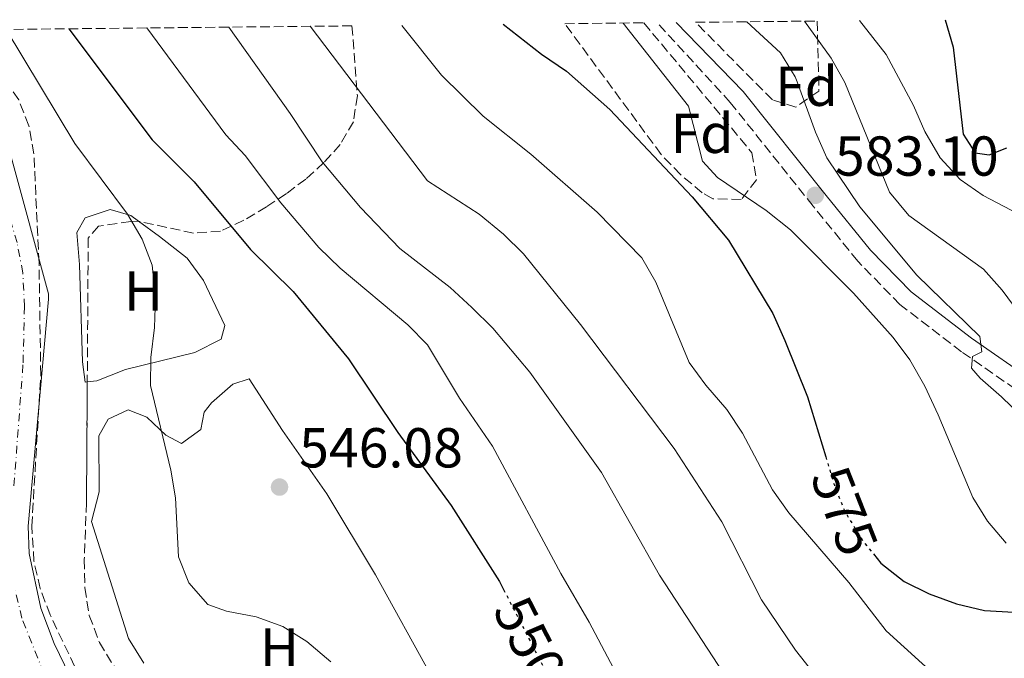
# Model space of a CAD drawing. Units: metres. Extents: x 569857 to 573321, y 4735726 to 4738074.
# Drawn here: x 571144 to 571319, y 4737940 to 4738054 of the extents above; entities that cross this region are included whole.
import ezdxf
from ezdxf.enums import TextEntityAlignment as Align

# ---------------------------------------------------------------- set-up
doc = ezdxf.new("R2010")
doc.units = ezdxf.units.M
doc.header["$MEASUREMENT"] = 0
for name, pattern in [('DGN Style 3', [2.435890702152634, 1.739921930109024, -0.6959687720436097]), ('DGN Style 4', [2.7856150101045474, 1.391937544087219, -0.6959687720436097, 0.001739921930109024, -0.6959687720436097]), ('DGN Style 5', [1.217945351076317, 0.5219765790327072, -0.6959687720436097])]:
    doc.linetypes.add(name, pattern=pattern)
for name, color, linetype, lineweight in [('Camino', 7, 'DGN Style 3', 0), ('Cauce permanente', 151, 'Continuous', 13), ('Cauce permanente (área)', 142, 'Continuous', 13), ('Cota de curva de nivel directora', 7, 'Continuous', 0), ('Cota de punto acotado terreno', 7, 'Continuous', 0), ('Curva de nivel directora', 30, 'Continuous', 30), ('Curva de nivel directora no vista', 30, 'DGN Style 5', 30), ('Curva de nivel intermedia', 30, 'Continuous', 0), ('Eje cauce permanente (área)', 70, 'DGN Style 4', 0), ('Estanque', 4, 'Continuous', 0), ('Etiqueta de uso rústico', 92, 'Continuous', 0), ('Etiqueta de zona arbolada', 92, 'Continuous', 0), ('Línea de cambio de uso (parcela vista)', 92, 'Continuous', 0), ('Margen derecho', 7, 'Continuous', 0), ('Punto acotado terreno (símbolo)', 7, 'Continuous', 0), ('Zona arbolada', 92, 'DGN Style 3', 0)]:
    doc.layers.add(name, color=color, linetype=linetype, lineweight=lineweight)
doc.styles.add('Style-Arial', font='arial.ttf')

# ---------------------------------------------------------------- blocks, each defined once
blk = doc.blocks.new('5PATER')
at = {"layer": 'Estanque', "linetype": 'Continuous', "lineweight": 0}
h = blk.add_hatch(color=51, dxfattribs=at)
edge = h.paths.add_edge_path()
edge.add_ellipse((0, 0), major_axis=(-0.1095731443231308, -0.1110710700762829), ratio=0.9994222409660317, start_angle=0, end_angle=360)

msp = doc.modelspace()

# ---------------------------------------------------------------- linework, layer by layer
at = {"layer": 'Camino', "color": 7, "linetype": 'DGN Style 3', "lineweight": 0}
msp.add_polyline3d([(571323.1399999999, 4737986.949999999, 586.4900000000052), (571311.5599999973, 4737995.010000002, 584.5800000000017), (571300.5799999981, 4738003.42, 583.7200000000012), (571293.0599999989, 4738011.140000001, 583.3699999999955), (571285.1299999985, 4738020.95, 583.029999999999), (571270.3799999985, 4738039.42, 581.2899999999936), (571257.3599999986, 4738053.62, 581.3699999999955)], dxfattribs=at)
at = {"layer": 'Cauce permanente', "color": 151, "linetype": 'Continuous', "lineweight": 13}
msp.add_polyline3d([(571142.3499999996, 4738029.699999999, 543.029999999999), (571148.9699999997, 4738005.33, 542.1699999999983), (571148.9500000002, 4738004.390000001, 542.1699999999983), (571145.3600000005, 4737963.949999999, 541.6499999999943), (571145.54, 4737959.060000001, 541.570000000007), (571147.6299999999, 4737949.350000001, 541.2899999999936), (571149.9600000001, 4737943.029999999, 541.1100000000006), (571156.54, 4737929.550000001, 541.1300000000047)], dxfattribs=at)
at = {"layer": 'Cauce permanente (área)', "color": 142, "linetype": 'Continuous', "lineweight": 13}
msp.add_polyline3d([(571156.54, 4737929.550000001, 541.1300000000047), (571149.9600000001, 4737943.029999999, 541.1100000000006), (571147.6299999999, 4737949.350000001, 541.2899999999936), (571145.54, 4737959.060000001, 541.570000000007), (571145.3600000005, 4737963.949999999, 541.6499999999943), (571148.9500000002, 4738004.390000001, 542.1699999999983), (571148.9699999997, 4738005.33, 542.1699999999983), (571142.3499999996, 4738029.699999999, 543.029999999999)], dxfattribs=at)
at = {"layer": 'Curva de nivel directora', "color": 30, "linetype": 'Continuous', "lineweight": 30, "flags": 128}
for points, elevation in [([(571308.6600000005, 4738054.160000001), (571310.0499999986, 4738049.29), (571311.8199999988, 4738033.789999999), (571313.949999999, 4738030.430000001), (571316.4500000001, 4738030.060000001), (571319.6100000006, 4738031.34)], 600.0000000000001), ([(571152.6000000001, 4738052.54), (571167.4399999996, 4738032.740000002), (571174.9299999997, 4738025.300000003), (571184.9500000001, 4738013.25), (571192.5499999995, 4738005.760000001), (571202.42, 4737993.720000002), (571211.1799999997, 4737980.640000002), (571220.6599999992, 4737967.630000004), (571229.2699999991, 4737954.09), (571230.009999999, 4737952.640000002)], 550.0000000000006), ([(571229.9399999996, 4738053.340000001), (571236.7300000001, 4738048.029999999), (571241.2000000004, 4738045.01), (571248.9099999996, 4738038.140000002), (571263.5599999991, 4738022.600000001), (571270.0399999988, 4738014.859999999), (571277.9699999992, 4738001.810000001), (571280.1100000005, 4737997.000000001), (571284.1399999983, 4737986.990000002), (571287.3700000005, 4737976.289999999)], 575.0000000000007), ([(571295.8699999985, 4737958.990000002), (571297.1899999996, 4737957.370000001), (571301.3099999989, 4737954.060000001), (571305.8099999984, 4737951.890000001), (571310.6699999999, 4737950.12), (571315.6299999999, 4737948.939999999), (571326.0599999991, 4737948.310000001)], 575.0000000000001)]:
    msp.add_lwpolyline(points, dxfattribs=dict(at, elevation=elevation))
at = {"layer": 'Curva de nivel directora no vista', "color": 30, "linetype": 'DGN Style 5', "lineweight": 30, "flags": 128}
for points, elevation in [([(571287.3700000005, 4737976.289999999), (571288.8500000001, 4737971.37), (571290.6799999984, 4737966.720000001), (571293.8300000001, 4737961.480000001), (571295.8699999985, 4737958.990000002)], 575.0000000000005), ([(571230.009999999, 4737952.640000002), (571238.7999999998, 4737935.58)], 550.0000000000005)]:
    msp.add_lwpolyline(points, dxfattribs=dict(at, elevation=elevation))
at = {"layer": 'Curva de nivel intermedia', "color": 30, "linetype": 'Continuous', "lineweight": 0, "flags": 128}
for points, elevation in [([(571273.3200000001, 4738053.789999997), (571279.3300000004, 4738048.249999999), (571281.9500000001, 4738043.990000002), (571282.2800000008, 4738043.07), (571285.5399999998, 4738034.130000002), (571287.5900000016, 4738029.569999999), (571293.4299999999, 4738020.820000002), (571303.5599999998, 4738008.670000001), (571314.8200000006, 4737997.749999999), (571315.1700000016, 4737994.989999999), (571313.4800000017, 4737994.17), (571313.3200000008, 4737992.11), (571314.8499999996, 4737990.3), (571318.6800000007, 4737986.980000001), (571322.3100000008, 4737983.449999998)], 585), ([(571283.5999999996, 4738053.899999999), (571288.3600000006, 4738047.33), (571290.7800000012, 4738042.96), (571298.7400000007, 4738023.430000001), (571302.1800000007, 4738019.300000001), (571315.470000001, 4738009.699999998), (571318.8100000004, 4738005.98), (571321.9700000009, 4738001.619999998)], 590.0000000000001), ([(571325.2300000021, 4738017.679999998), (571315.4000000019, 4738022.819999999), (571311.28, 4738025.67), (571307.7199999995, 4738029.560000001), (571304.9900000002, 4738034.25), (571302.9699999997, 4738038.890000001), (571298.1500000006, 4738047.929999999), (571293.4000000008, 4738054)], 595.0000000000001), ([(571141.450000001, 4738052.42), (571153.6900000009, 4738032.12), (571163.0600000008, 4738019.489999998), (571165.6500000014, 4738015.079999999), (571167.4500000007, 4738010.419999998), (571168.0099999994, 4738004.699999998), (571167.8500000008, 4737999.31), (571167.1900000013, 4737993.970000001), (571167.110000001, 4737988.970000001), (571170.7699999999, 4737973.9), (571171.5800000012, 4737968.96), (571172.110000001, 4737958.459999999), (571173.9400000017, 4737953.819999999), (571177.3400000014, 4737949.999999999), (571180.7000000008, 4737948.789999999), (571185.9800000003, 4737947.779999999), (571190.700000001, 4737946.039999999), (571194.9500000001, 4737943.400000001), (571199.2200000016, 4737939.78)], 545), ([(571166.4699999995, 4738052.679999999), (571180.5800000001, 4738033.650000001), (571183.9800000021, 4738029.970000001), (571190.3600000013, 4738021.55), (571197.1200000005, 4738013.599999999), (571200.9200000003, 4738009.890000001), (571212.9600000011, 4737999.789999999), (571216.4600000015, 4737996.23), (571222.15, 4737986.71), (571228.0100000007, 4737978.199999998), (571240.1900000002, 4737955.5), (571245.2500000006, 4737946.859999998), (571255.5700000004, 4737927.31)], 555.0000000000001), ([(571181.0600000006, 4738052.829999999), (571191.9800000017, 4738037.470000001), (571197.7300000007, 4738028.829999999), (571204.5400000013, 4738020.680000001), (571211.5500000007, 4738013.390000002), (571220.5000000005, 4738006.470000001), (571224.3499999995, 4738002.869999998), (571228.1200000001, 4737999.189999999), (571234.7100000017, 4737991.380000002), (571247.4299999999, 4737973.52), (571257.780000001, 4737955.220000001), (571269.1700000016, 4737937.739999999), (571278.9100000003, 4737924.640000002), (571282.3800000014, 4737921.029999999), (571290.3099999996, 4737913.720000001), (571302.6600000013, 4737903.680000001), (571306.2900000013, 4737900.210000001), (571309.6100000005, 4737896.470000001), (571316.1600000017, 4737887.52), (571332.7300000011, 4737866.75)], 560), ([(571195.5800000004, 4738052.980000001), (571216.4500000003, 4738025.460000001), (571225.6400000014, 4738019.539999999), (571229.9800000021, 4738015.939999999), (571233.5700000018, 4738012.460000001), (571243.7300000007, 4737999.859999999), (571260.3700000016, 4737977.749999999), (571268.8499999996, 4737964.680000001), (571275.9199999997, 4737950.819999999), (571281.9900000002, 4737941.87), (571285.3299999996, 4737937.659999999), (571292.86, 4737930.609999999), (571297.3900000007, 4737927.539999999), (571306.9000000014, 4737922.969999999), (571317.1200000006, 4737918.729999999), (571321.5799999998, 4737916.34)], 565.0000000000001), ([(571211.8800000015, 4738053.15), (571218.9699999995, 4738044.3), (571226.3800000012, 4738036.979999999), (571234.8300000002, 4738030.189999999), (571246.6800000012, 4738019.9), (571254.6200000005, 4738011.76), (571257.1200000016, 4738007.430000001), (571263.0600000005, 4737993.08), (571266.0100000009, 4737989.039999999), (571269.7800000017, 4737984.720000001), (571272.5199999998, 4737980.529999999), (571277.9000000021, 4737970.42), (571280.79, 4737966.339999998), (571291.4600000008, 4737953.890000001), (571298.1300000005, 4737945.27), (571313.4900000007, 4737931.36), (571317.8300000014, 4737928.850000001), (571328.4200000018, 4737927.010000001)], 570.0000000000001), ([(571251.3200000013, 4738053.56), (571262.940000002, 4738038.779999998), (571265.4299999998, 4738028.970000001), (571268.1200000009, 4738026.050000002), (571276.7700000012, 4738020.15), (571281.1100000018, 4738016.699999999), (571292.29, 4738005.460000001), (571299.350000001, 4737997.529999998), (571302.3600000017, 4737993.539999999), (571305.0400000017, 4737988.849999999), (571307.400000002, 4737983.76), (571313.550000001, 4737969.039999999), (571316.1900000008, 4737964.800000001), (571319.480000001, 4737960.88)], 580.0000000000001)]:
    msp.add_lwpolyline(points, dxfattribs=dict(at, elevation=elevation))
at = {"layer": 'Eje cauce permanente (área)', "color": 70, "linetype": 'DGN Style 4', "lineweight": 0}
for points in [[(571144.4600000001, 4737993.039999999, 542.2299999999959), (571144.6900000004, 4738003.039999999, 542.3699999999953), (571144.4100000003, 4738009.09, 542.4799999999959), (571143.3700000001, 4738014.449999999, 542.5899999999965), (571132.3300000001, 4738052.33, 543.8300000000017)], [(571142.8300000001, 4737971.130000001, 541.8099999999977), (571144.4600000001, 4737993.039999999, 542.2299999999959)], [(571285.9199999999, 4737708.74, 538.8099999999977), (571280.3300000001, 4737716.189999999, 538.9600000000064), (571254.6500000004, 4737746.359999999, 539.3600000000006), (571242.5999999996, 4737761.619999999, 539.5599999999977), (571238, 4737768.5, 539.5800000000017), (571223.1100000005, 4737795.01, 539.6699999999983), (571220.3099999996, 4737799.130000001, 539.6699999999983), (571210.1100000005, 4737810.25, 539.7200000000012), (571206.8799999999, 4737814.08, 539.7299999999959), (571204.4000000004, 4737817.76, 539.7200000000012), (571189.9400000004, 4737844.029999999, 539.9600000000064), (571180.8200000003, 4737861.99, 540.4700000000012), (571174.4100000003, 4737877.430000001, 541.029999999999), (571167.4500000002, 4737890.74, 541.1399999999994), (571164.6600000003, 4737896.699999999, 541.1499999999943), (571157.7800000003, 4737913.65, 541.1300000000047), (571144.2300000004, 4737947.560000001, 541.3000000000029), (571143.0800000001, 4737952.439999999, 541.3099999999977)]]:
    msp.add_polyline3d(points, dxfattribs=at)
at = {"layer": 'Línea de cambio de uso (parcela vista)', "color": 92, "linetype": 'Continuous', "lineweight": 0}
for points in [[(571155.8815000001, 4737989.6525, 544.3046999999933), (571155.4800000004, 4737989.609999999, 544.2700000000041), (571155.0499999998, 4737993.24, 544.2700000000041), (571154.4900000002, 4738010.550000001, 543.929999999993), (571154.0099999999, 4738016.25, 543.75), (571155.5099999999, 4738018.890000001, 543.929999999993), (571159.9800000004, 4738020.369999999, 544.1000000000058), (571163.6399999997, 4738019.25, 544.2700000000041), (571165.0104, 4738018.2577, 544.318299999999)], [(571165.0104, 4738018.2577, 544.318299999999), (571168.75, 4738015.550000001, 544.4499999999971), (571173.6900000004, 4738011.680000001, 545.3099999999977), (571176.5700000003, 4738007.689999999, 545.8000000000029), (571180.3700000001, 4737999.699999999, 546.179999999993), (571179.7300000004, 4737997.26, 546.179999999993), (571175.0199999996, 4737994.869999999, 545.8500000000058), (571162.7100000001, 4737991.850000001, 544.7899999999936), (571157.5599999996, 4737989.83, 544.4499999999971), (571155.8815000001, 4737989.6525, 544.3046999999933)], [(571217.25, 4737937.119999999, 545.9600000000064), (571207.2100000001, 4737955.289999999, 545.9600000000064), (571198.5199999996, 4737969.699999999, 546.1300000000047), (571190.6399999997, 4737980.949999999, 546.1300000000047), (571184.7100000001, 4737990.17, 545.9600000000064), (571181.79, 4737989.24, 545.779999999999), (571178.0099999999, 4737985.930000001, 545.4900000000052), (571176.7000000002, 4737984.27, 545.4400000000023), (571176.0800000001, 4737981.140000001, 545.4400000000023), (571172.6699999999, 4737978.640000001, 545.4400000000023), (571169.8700000001, 4737980.130000001, 545.4400000000023), (571166.5, 4737983.350000001, 544.7400000000052), (571163.1799999997, 4737984.66, 544.7400000000052), (571159.5800000001, 4737983.02, 544.7400000000052), (571157.9199999999, 4737980.039999999, 544.3999999999943), (571158.0099999999, 4737970.029999999, 544.3999999999943), (571156.6200000001, 4737964.77, 544.3999999999943), (571163.2400000002, 4737943.949999999, 544.3999999999943), (571165.9400000004, 4737939.51, 544.2200000000012)]]:
    msp.add_polyline3d(points, dxfattribs=at)
at = {"layer": 'Margen derecho', "color": 7, "linetype": 'Continuous', "lineweight": 0}
msp.add_polyline3d([(571324.4200000007, 4737989.710000002, 586.4900000000052), (571313.3299999975, 4737997.430000001, 584.5800000000017), (571302.5799999986, 4738005.670000001, 583.7200000000012), (571295.3099999975, 4738013.130000002, 583.3699999999955), (571287.4699999987, 4738022.83, 583.029999999999), (571272.6700000018, 4738041.369999999, 581.2899999999936), (571260.7499999994, 4738053.66, 581.0599999999977)], dxfattribs=at)
at = {"layer": 'Zona arbolada', "color": 92, "linetype": 'DGN Style 3', "lineweight": 0}
for points in [[(571264.1900000004, 4738053.689999999, 582.9199999999983), (571285.8600000005, 4738053.92, 593.5899999999965), (571285.9699999997, 4738049.07, 589.429999999993), (571286.1100000005, 4738044.189999999, 588.3300000000017), (571286.1399999997, 4738041.449999999, 588.0500000000029), (571282.0499999998, 4738038.59, 586.6600000000036), (571277.8600000005, 4738039.880000001, 585.2700000000041)], [(571240.9199999999, 4738053.449999999, 577.570000000007), (571254.9900000002, 4738053.600000001, 581.3999999999943), (571274.2199999997, 4738030.470000001, 581.3999999999943), (571275.0300000003, 4738025.640000001, 581.3999999999943), (571272.3300000001, 4738022.119999999, 579.320000000007), (571267.25, 4738022.26, 579.3600000000006), (571265.3799999999, 4738023.34, 579.320000000007), (571261.5199999996, 4738026.560000001, 578.9700000000012), (571258.0700000003, 4738030.15, 578.6600000000036)]]:
    msp.add_polyline3d(points, close=True, dxfattribs=at)
for points in [[(571285.8600000005, 4738053.92, 593.5899999999965), (571285.9699999997, 4738049.07, 589.429999999993), (571286.1100000005, 4738044.189999999, 588.3300000000017), (571286.1399999997, 4738041.449999999, 588.0500000000029), (571282.0499999998, 4738038.59, 586.6600000000036), (571277.8600000005, 4738039.880000001, 585.2700000000041), (571264.1900000004, 4738053.689999999, 582.9199999999983)], [(571135.4900000002, 4738052.359999999, 545), (571203.0099999999, 4738053.060000001, 571.5), (571203.9800000004, 4738040.609999999, 569.4199999999983), (571203.2599999999, 4738035.980000001, 567.8999999999943), (571200.9100000003, 4738031.939999999, 565.5099999999948), (571198.0199999996, 4738028.689999999, 563.1900000000023), (571194.79, 4738025.77, 560.779999999999), (571191.3300000001, 4738023.17, 558.3099999999977), (571187.7999999998, 4738020.84, 556.2599999999948), (571183.7300000004, 4738018.42, 554.6199999999953), (571179.5899999999, 4738016.5, 553.4900000000052), (571174.7999999998, 4738016.119999999, 552.3899999999994), (571165, 4738018.26, 550.3099999999977), (571163.6100000005, 4738018.210000001, 550.0200000000041), (571157.8899999997, 4738017.380000001, 548.9600000000064), (571156.0499999998, 4738015.27, 548.6399999999994), (571155.7400000002, 4737968.140000001, 548.6399999999994), (571155.3499999996, 4737958.02, 548.6399999999994), (571155.4500000002, 4737952.970000001, 548.6399999999994), (571156.2300000004, 4737948.02, 548.6399999999994), (571158.0300000003, 4737943.230000001, 548.6399999999994), (571161.1600000003, 4737938.16, 548.570000000007)], [(571213.3099999996, 4737812.52, 543.7899999999936), (571209.1799999997, 4737815.390000001, 543.7899999999936), (571207.6600000003, 4737817.57, 543.7899999999936), (571183.0800000001, 4737873.630000001, 543.8099999999977), (571169.5599999996, 4737908.859999999, 544.4799999999959), (571165.2300000004, 4737917.84, 544.679999999993), (571153.6299999999, 4737938.99, 545.1699999999983), (571149.2599999999, 4737948.130000001, 545.1699999999983), (571147.5099999999, 4737952.83, 545.1300000000047), (571146.3899999997, 4737957.680000001, 545.1499999999943), (571146, 4737963.91, 545.2700000000041), (571147.5999999996, 4737990.82, 545.8699999999953), (571147.2999999998, 4738010.810000001, 546.3399999999965), (571146.3700000001, 4738030.25, 546.9199999999983), (571145.4699999997, 4738035.279999999, 546.9900000000052), (571143.6699999999, 4738039.880000001, 546.8000000000029), (571135.4900000002, 4738052.359999999, 545)], [(571203.0099999999, 4738053.060000001, 571.5), (571203.9800000004, 4738040.609999999, 569.4199999999983), (571203.2599999999, 4738035.980000001, 567.8999999999943), (571200.9100000003, 4738031.939999999, 565.5099999999948), (571198.0199999996, 4738028.689999999, 563.1900000000023), (571194.79, 4738025.77, 560.779999999999), (571191.3300000001, 4738023.17, 558.3099999999977), (571187.7999999998, 4738020.84, 556.2599999999948), (571183.7300000004, 4738018.42, 554.6199999999953), (571179.5899999999, 4738016.5, 553.4900000000052), (571174.7999999998, 4738016.119999999, 552.3899999999994), (571165.0104, 4738018.2577, 550.3122000000003)], [(571254.9900000002, 4738053.600000001, 581.3999999999943), (571274.2199999997, 4738030.470000001, 581.3999999999943), (571275.0300000003, 4738025.640000001, 581.3999999999943), (571272.3300000001, 4738022.119999999, 579.320000000007), (571267.25, 4738022.26, 579.3600000000006), (571265.3799999999, 4738023.34, 579.320000000007), (571261.5199999996, 4738026.560000001, 578.9700000000012), (571258.0700000003, 4738030.15, 578.6600000000036), (571240.9199999999, 4738053.449999999, 577.570000000007)], [(571153.6299999999, 4737938.99, 545.1699999999983), (571149.2599999999, 4737948.130000001, 545.1699999999983), (571147.5099999999, 4737952.83, 545.1300000000047), (571146.3899999997, 4737957.680000001, 545.1499999999943), (571146, 4737963.91, 545.2700000000041), (571147.5999999996, 4737990.82, 545.8699999999953), (571147.2999999998, 4738010.810000001, 546.3399999999965), (571146.3700000001, 4738030.25, 546.9199999999983), (571145.4699999997, 4738035.279999999, 546.9900000000052), (571143.6699999999, 4738039.880000001, 546.8000000000029)], [(571165.0104, 4738018.2577, 550.3122000000003), (571165, 4738018.26, 550.3099999999977), (571163.6100000005, 4738018.210000001, 550.0200000000041), (571157.8899999997, 4738017.380000001, 548.9600000000064), (571156.0499999998, 4738015.27, 548.6399999999994), (571155.8815000001, 4737989.6525, 548.6399999999994)], [(571155.8815000001, 4737989.6525, 548.6399999999994), (571155.7400000002, 4737968.140000001, 548.6399999999994), (571155.3499999996, 4737958.02, 548.6399999999994), (571155.4500000002, 4737952.970000001, 548.6399999999994), (571156.2300000004, 4737948.02, 548.6399999999994), (571158.0300000003, 4737943.230000001, 548.6399999999994), (571161.1600000003, 4737938.16, 548.570000000007), (571170.5700000003, 4737925.52, 547.9499999999971), (571185.6100000005, 4737903.680000001, 547.25), (571187.1500000004, 4737899.039999999, 546.8600000000006), (571188, 4737889.880000001, 545.8699999999953), (571189.9500000002, 4737880.310000001, 545.3099999999977), (571191.6600000003, 4737875.680000001, 545.179999999993), (571195.3700000001, 4737870.65, 545.1699999999983), (571196.6607999997, 4737869.856100001, 545.2560999999987)]]:
    msp.add_polyline3d(points, dxfattribs=at)

# ---------------------------------------------------------------- block references
at = {"layer": 'Punto acotado terreno (símbolo)', "color": 7, "linetype": 'Continuous', "lineweight": 0, "xscale": 10, "yscale": 10, "zscale": 10}
for p in [(571285.5100000007, 4738022.870000001, 583.1000000000058), (571190.1099999987, 4737970.9, 546.0800000000017)]:
    msp.add_blockref('5PATER', p, dxfattribs=at)

# ---------------------------------------------------------------- texts
at = {"layer": 'Cota de curva de nivel directora', "color": 7, "linetype": 'Continuous', "lineweight": 0, "style": 'Style-Arial'}
for s, rotation, p in [('575', 291.48851, (571290.7140231165, 4737966.64344309, 575)), ('550', 297.26309, (571234.6988718366, 4737943.535519839, 550))]:
    msp.add_text(s, height=7.000000000000002, rotation=rotation, dxfattribs=at).set_placement(p, align=Align.MIDDLE_CENTER)
at = {"layer": 'Cota de punto acotado terreno', "color": 7, "linetype": 'Continuous', "lineweight": 0, "style": 'Style-Arial'}
for s, p in [('583.10', (571289.0100000014, 4738026.37, 583.1000000000058)), ('546.08', (571193.6099999995, 4737974.399999999, 546.0800000000017))]:
    msp.add_text(s, height=7.000000000000002, dxfattribs=at).set_placement(p)
at = {"layer": 'Etiqueta de uso rústico', "color": 92, "linetype": 'Continuous', "lineweight": 0, "style": 'Style-Arial'}
for p in [(571165.9016459897, 4738005.840010001, 544.7899999999936), (571190.0916459911, 4737942.220010001, 544.820000000007)]:
    msp.add_text('H', height=7.000000000000002, dxfattribs=at).set_placement(p, align=Align.MIDDLE_CENTER)
at = {"layer": 'Etiqueta de zona arbolada', "color": 92, "linetype": 'Continuous', "lineweight": 0, "style": 'Style-Arial'}
for p in [(571283.9474413663, 4738042.300010001, 585), (571265.3374413638, 4738033.910010001, 579.9199999999983)]:
    msp.add_text('Fd', height=7.000000000000002, dxfattribs=at).set_placement(p, align=Align.MIDDLE_CENTER)

doc.saveas('drawing.dxf')
